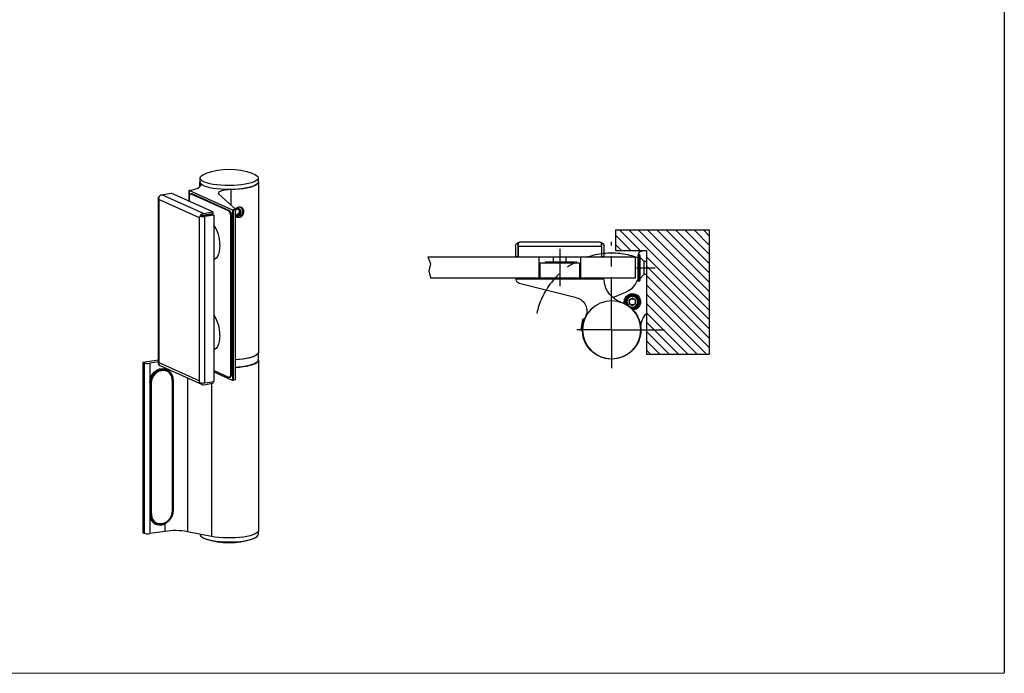
# Model space of a CAD drawing. Extents: x -60 to 967, y -57 to 607.
# Drawn here: x 492 to 967, y -57 to 258 of the extents above; entities that cross this region are included whole.
import ezdxf

# ---------------------------------------------------------------- set-up
doc = ezdxf.new("R2010")
doc.units = 0
doc.header["$LTSCALE"] = 2
doc.header["$MEASUREMENT"] = 0
doc.header["$PDSIZE"] = -1
doc.linetypes.add('CENTERX2', pattern=[20.32, 12.7, -2.54, 2.54, -2.54])
doc.linetypes.add('HIDDEN', pattern=[1.905, 1.27, -0.635])
doc.layers.get('0').update_dxf_attribs({"linetype": 'CONTINUOUS'})
doc.layers.add('ASSI', color=1, linetype='CENTERX2')
doc.layers.add('TRATTEGGIO', color=4, linetype='CONTINUOUS')

# ---------------------------------------------------------------- blocks, each defined once
blk = doc.blocks.new('Appunti31783')
at = {"linetype": 'Continuous', "lineweight": 25}
for p, q in [((0, 22.2), (0, 52.2)), ((0, 52.2), (2, 52.2)), ((20.75, 54.4), (20.75, 49.2)), ((21.75, 49.2), (21.75, 54.9)), ((21.95, 54.4), (21.95, 56.23303)), ((62.05, 54.4), (21.95, 54.4)), ((21.95, 54.4), (21.95, 49.2)), ((22.75, 56.4), (61.25, 56.4)), ((62.05, 56.23303), (62.05, 54.4)), ((62.05, 54.4), (62.05, 49.2)), ((62.25, 54.9), (62.25, 49.2)), ((63.25, 54.4), (63.25, 49.2)), ((4, 41.45307), (4, 50.2)), ((4, 50), (4.1, 50)), ((4.1, 40.042397), (4.1, 50)), ((4.3, 49.8), (4.3, 39.022021)), ((20.75, 49.2), (21.75, 49.2)), ((62.05, 49.2), (21.95, 49.2)), ((39, 49.2), (39, 46.7)), ((45, 46.7), (45, 49.2)), ((62.25, 49.2), (63.25, 49.2)), ((32.5, 46.2), (32.5, 39.2)), ((32.5, 46.2), (51.5, 46.2)), ((35.1, 46.7), (34.6, 46.2)), ((35.1, 46.7), (48.9, 46.7)), ((49.4, 46.2), (48.9, 46.7)), ((51.5, 39.2), (51.5, 46.2)), ((20.700691, 38.252264), (20.631051, 37.589681)), ((63, 38.7), (21.197952, 38.7)), ((22, 38.7), (22, 39.2)), ((24, 39.2), (22, 39.2)), ((24, 38.7), (24, 39.2)), ((60, 39.2), (24, 39.2)), ((60, 38.7), (60, 39.2)), ((62, 39.2), (60, 39.2)), ((62, 38.7), (62, 39.2)), ((63, 38.362571), (63, 38.7)), ((33.891099, 29.542336), (61.483844, 36.42198)), ((5.485494, 28.440399), (6.970554, 29.3318)), ((6.970554, 29.3318), (8.48506, 28.491401)), ((8.48506, 28.491401), (8.514506, 26.759601)), ((16.383632, 29.629229), (10.157222, 32.220895)), ((4.526533, 25.12372), (4.558827, 25.162137)), ((4.771103, 25.374125), (4.558827, 25.162137)), ((4.558827, 25.162137), (4.788471, 24.969099)), ((4.788471, 24.969099), (4.747889, 24.920822)), ((5.51494, 26.708599), (5.485494, 28.440399)), ((7.029446, 25.8682), (5.51494, 26.708599)), ((8.514506, 26.759601), (7.029446, 25.8682)), ((30.456403, 19.519007), (30.046905, 19.446801)), ((31.035631, 19.113427), (30.456403, 19.519007)), ((30.456403, 19.519007), (31.498292, 13.61016)), ((31.035631, 19.113427), (31.903872, 14.189388)), ((31.088794, 13.537955), (31.498292, 13.61016)), ((31.498292, 13.61016), (31.903872, 14.189388))]:
    blk.add_line(p, q, dxfattribs=at)
for centre, radius in [((7, 27.6), 2.6), ((17, 14.1), 14)]:
    blk.add_circle(centre, radius, dxfattribs=at)
for centre, radius, start, end in [((2, 50.2), 2, 0, 90), ((22.75, 54.4), 2, 113.578178, 180), ((22.25, 54.9), 0.5, 126.869898, 180), ((22.75, 54.4), 2, 90, 113.578178), ((61.25, 54.4), 2, 66.421822, 90), ((61.25, 54.4), 2, 0, 66.421822), ((61.75, 54.9), 0.5, 0, 53.130102), ((4.1, 49.8), 0.2, 0, 90), ((14, 41.45307), 10, 180, 247.401087), ((21.197952, 38.2), 0.5, 90, 174), ((61, 38.362571), 2, 284, 0), ((8.696788, 38.844023), 12, 288.549917, 354), ((7, 27.6), 3.933013, 90, 264.984981), ((7, 27.6), 3.5, 90, 270.985519), ((7, 27.6), 3.45, 341.195958, 224.961124), ((7, 27.6), 3.15, 334.632833, 224.961124), ((7, 27.6), 2.9, 326.03346, 287.024251), ((7, 27.6), 1.5, 120.974105, 180.974105), ((7, 27.6), 1.5, 60.974105, 120.974105), ((7, 27.6), 3.933013, 348.07273, 90), ((7, 27.6), 3.5, 341.800574, 90), ((7, 27.6), 1.5, 0.974105, 60.974105), ((35.463592, 23.235414), 6.5, 104, 206.325279), ((17, 14.1), 14.1, 108.549917, 26.325279), ((4.558827, 25.162137), 0.3, 319.949666, 44.961124), ((7, 27.6), 3.45, 229.949666, 270.974105), ((7, 27.6), 1.5, 180.974105, 240.974105), ((7, 27.6), 1.5, 240.974105, 300.974105), ((7, 27.6), 1.5, 300.974105, 0.974105), ((-7.077739, 15.13561), 10, 357.537164, 44.945919)]:
    blk.add_arc(centre, radius, start, end, dxfattribs=at)
blk = doc.blocks.new('*X8')
at = {"layer": 'TRATTEGGIO', "color": 4, "linetype": 'Continuous'}
for p, q in [((82.459934, 154.301983), (85.200487, 157.042536)), ((82.459934, 149.811855), (89.690615, 157.042536)), ((82.459934, 145.321727), (94.180743, 157.042536)), ((82.459934, 140.831599), (98.670871, 157.042536)), ((82.459934, 136.341471), (103.160999, 157.042536)), ((82.459934, 131.851343), (107.651127, 157.042536)), ((82.459934, 127.361215), (112.141255, 157.042536)), ((82.459934, 122.871087), (116.631384, 157.042536)), ((82.459934, 118.380959), (121.121512, 157.042536)), ((115.61164, 147.042536), (125.61164, 157.042536)), ((120.101768, 147.042536), (127.459934, 154.400703)), ((124.591896, 147.042536), (127.459934, 149.910574)), ((82.459934, 113.890831), (112.459934, 143.890831)), ((82.459934, 109.400703), (112.459934, 139.400703)), ((82.459934, 104.910574), (112.459934, 134.910574)), ((82.459934, 100.420446), (112.459934, 130.420446)), ((83.572152, 97.042536), (112.459934, 125.930318)), ((88.06228, 97.042536), (112.459934, 121.44019)), ((92.552408, 97.042536), (112.459934, 116.950062)), ((97.042536, 97.042536), (112.459934, 112.459934)), ((101.532664, 97.042536), (112.459934, 107.969806)), ((106.022792, 97.042536), (112.459934, 103.479678)), ((110.51292, 97.042536), (112.459934, 98.98955))]:
    blk.add_line(p, q, dxfattribs=at)

msp = doc.modelspace()

# ---------------------------------------------------------------- linework, layer by layer
for p, q in [((966.588533, 534.682891), (966.588533, -56.424554)), ((779.432161, 157.042536), (824.432161, 157.042536)), ((779.432161, 147.042536), (779.432161, 157.042536)), ((824.432161, 157.042536), (824.432161, 97.042536)), ((794.432161, 147.042536), (779.432161, 147.042536)), ((794.432161, 97.042536), (794.432161, 147.042536)), ((824.432161, 97.042536), (794.432161, 97.042536)), ((453.446048, -56.586697), (966.588533, -56.424554))]:
    msp.add_line(p, q)
at = {"color": 7, "linetype": 'Continuous'}
for p, q in [((579.17055, 180.142498), (579.17055, 182.07435)), ((607.17055, 182.07435), (607.17055, 180.142498)), ((573.898314, 170.85439), (573.898314, 176.082783)), ((594.866325, 166.648406), (573.965301, 176.018079)), ((574.104421, 176.187478), (574.643415, 176.288832)), ((579.07055, 177.897603), (579.07055, 180.142498)), ((607.27055, 180.142498), (607.27055, 98.038803)), ((559.144726, 92.452401), (559.144726, 172.720837)), ((559.412676, 171.689278), (578.662676, 163.059739)), ((559.412676, 92.966323), (559.412676, 171.689278)), ((560.744726, 174.059264), (565.248059, 174.732193)), ((580.794726, 165.071094), (560.744726, 174.059264)), ((585.298059, 165.744024), (565.248059, 174.732193)), ((573.933313, 172.875822), (573.933313, 170.8387)), ((574.637736, 174.405572), (575.070749, 174.470277)), ((575.366325, 174.424091), (574.933313, 174.359386)), ((592.933313, 166.290207), (574.933313, 174.359386)), ((593.366325, 166.354912), (575.366325, 174.424091)), ((588.242645, 174.358076), (596.081071, 167.28304)), ((593.366325, 166.354912), (592.933313, 166.290207)), ((595.158547, 166.692072), (594.866325, 166.648406)), ((594.866325, 166.648406), (594.866325, 84.544711)), ((595.158547, 166.692072), (595.158547, 84.588377)), ((596.158547, 166.621659), (597.040002, 167.198454)), ((596.158547, 167.14036), (596.158547, 85.036665)), ((597.040002, 167.198454), (598.481895, 166.468948)), ((597.93062, 166.747858), (597.93062, 165.293501)), ((598.481895, 166.468948), (598.481895, 164.795916)), ((578.662676, 163.059739), (578.662676, 84.336784)), ((579.207276, 163.674772), (580.015304, 163.795515)), ((585.298059, 164.778098), (580.361714, 164.040464)), ((580.461714, 163.80245), (585.398059, 164.540084)), ((580.794726, 165.071094), (585.298059, 165.744024)), ((581.394726, 163.643011), (585.898059, 164.31594)), ((581.394726, 83.374575), (581.394726, 163.643011)), ((583.986974, 164.582184), (584.139102, 164.351959)), ((585.298059, 165.744024), (585.298059, 164.778098)), ((585.398059, 164.540084), (585.898059, 164.31594)), ((585.898059, 84.047504), (585.898059, 164.31594)), ((594.366325, 163.974772), (593.933313, 163.910067)), ((593.933313, 87.601927), (593.933313, 163.910067)), ((594.366325, 87.666632), (594.366325, 163.974772)), ((596.158547, 164.517025), (596.488728, 164.349975)), ((596.158547, 164.298349), (597.040002, 163.852389)), ((596.488728, 164.349975), (597.93062, 165.293501)), ((596.488728, 164.349975), (597.040002, 163.852389)), ((598.481895, 164.795916), (597.040002, 163.852389)), ((597.93062, 165.293501), (598.481895, 164.795916)), ((607.17055, 97.604943), (607.17055, 94.368285)), ((559.144726, 94.364426), (551.674982, 93.248228)), ((551.674982, 93.248228), (552.174982, 93.024084)), ((551.674982, 93.248228), (551.674982, 11.144532)), ((552.174982, 93.024084), (552.174982, 10.920388)), ((559.144726, 93.46785), (554.907033, 92.834615)), ((554.907033, 92.834615), (554.907033, 83.368542)), ((559.144726, 92.452401), (559.157276, 92.394505)), ((578.662676, 84.336784), (559.412676, 92.966323)), ((579.976597, 82.591277), (559.926597, 91.579446)), ((607.27055, 94.368285), (607.27055, 12.264589)), ((562.717383, 89.510497), (563.117383, 89.331182)), ((585.898059, 89.272181), (592.933313, 86.118363)), ((594.866325, 84.544711), (585.898059, 88.565075)), ((593.661902, 86.136882), (593.228889, 86.072177)), ((594.366325, 87.666632), (593.933313, 87.601927)), ((554.907033, 83.368542), (554.907033, 20.196993)), ((555.066841, 83.259008), (555.466841, 83.079693)), ((555.066841, 83.259008), (555.066841, 20.47383)), ((555.466841, 83.079693), (555.466841, 20.294515)), ((555.740046, 20.275568), (555.740046, 83.060746)), ((565.785941, 84.561897), (565.785941, 21.776718)), ((565.885941, 84.606726), (565.885941, 21.821547)), ((566.297532, 21.613012), (566.297532, 84.784561)), ((580.794726, 82.484436), (585.298059, 83.157366)), ((581.394726, 83.374575), (585.898059, 84.047504)), ((585.298059, 83.957847), (585.298059, 83.157366)), ((595.158547, 84.588377), (594.866325, 84.544711)), ((554.907033, 20.196993), (554.907033, 10.73092)), ((555.066841, 20.47383), (555.466841, 20.294515)), ((558.208604, 15.59594), (557.808604, 15.775255)), ((562.121624, 15.514526), (562.121624, 11.808991)), ((551.674982, 11.144532), (552.174982, 10.920388)), ((562.121624, 11.808991), (554.907033, 10.73092)), ((584.606338, 9.365536), (573.195533, 11.623618)), ((579.17055, 10.332738), (579.17055, 10.441223)), ((607.17055, 11.83073), (607.17055, 10.332738))]:
    msp.add_line(p, q, dxfattribs=at)
at = {"color": 8, "linetype": 'Continuous'}
for p, q in [((573.965301, 176.018079), (573.965301, 173.346196)), ((579.351168, 179.418051), (579.351168, 178.184949)), ((594.074248, 176.500653), (594.074248, 169.094417)), ((580.675001, 163.834321), (580.522872, 164.064546)), ((562.121624, 90.595443), (562.121624, 90.207151)), ((573.195533, 85.631145), (573.195533, 11.623618)), ((566.297532, 84.784561), (565.849428, 84.985441)), ((584.606338, 83.054003), (584.606338, 9.365536)), ((566.297532, 21.613012), (565.859035, 21.809585))]:
    msp.add_line(p, q, dxfattribs=at)
at = {"color": 1}
for p, q in [((688.932161, 144.042536), (788.932161, 144.042536)), ((688.932161, 144.042536), (690.237774, 140.74717)), ((788.932161, 134.042536), (788.932161, 144.042536)), ((690.237774, 140.74717), (689.308732, 137.301972)), ((689.308732, 137.301972), (690.237774, 134.042536)), ((690.237774, 134.042536), (788.932161, 134.042536))]:
    msp.add_line(p, q, dxfattribs=at)
at = {"color": 1, "linetype": 'Continuous'}
for p, q in [((742.432161, 144.042536), (742.432161, 134.042536)), ((762.432161, 144.042536), (762.432161, 134.042536))]:
    msp.add_line(p, q, dxfattribs=at)
at = {"color": 7, "linetype": 'HIDDEN', "lineweight": 18}
msp.add_line((790.632161, 133.242536), (790.632161, 138.742536), dxfattribs=at)
at = {"color": 7, "linetype": 'Continuous', "flags": 128}
for points in [[(604.407071, 184.235769), (604.504206, 184.201525), (605.580091, 183.751755), (606.391487, 183.266234), (606.921103, 182.75531), (607.157649, 182.229872), (607.096084, 181.70112), (606.737721, 181.180323), (606.090197, 180.67858), (605.167314, 180.206586), (603.98874, 179.774399), (602.579595, 179.391233), (600.969913, 179.065252), (599.194, 178.803405), (597.289709, 178.611272), (595.297625, 178.492949), (593.260206, 178.450957), (591.220876, 178.486192), (589.2231, 178.597902), (587.309457, 178.783706), (585.520733, 179.039645), (583.895051, 179.360263), (582.467061, 179.738727), (581.267197, 180.166971), (580.321032, 180.635868), (579.648733, 181.135423), (579.264628, 181.65499), (579.176903, 182.183494), (579.387428, 182.709673), (579.891717, 183.22231), (580.679021, 183.710481), (580.679021, 183.710481)], [(580.679021, 183.710481), (581.732561, 184.163781), (581.934029, 184.235769)], [(607.17055, 180.576358), (607.186302, 180.540836), (607.260616, 180.005531), (607.031369, 179.473176), (606.5035, 178.955242), (605.688381, 178.462886), (604.603574, 178.006716), (603.27245, 177.59656), (601.723688, 177.241255), (599.990654, 176.948455), (598.110685, 176.724469), (596.124284, 176.574121), (594.074248, 176.500653)], [(573.965301, 176.018079), (573.926993, 176.039586), (573.90447, 176.062539), (573.898485, 176.086171), (573.90924, 176.109689), (573.936374, 176.132306), (573.978979, 176.153265), (574.035627, 176.171863), (574.104421, 176.187478)], [(574.643415, 176.288832), (575.953159, 176.57419), (577.092676, 176.904884), (578.038772, 177.274183), (578.772191, 177.674569), (579.278002, 178.097892), (579.545913, 178.535538), (579.570468, 178.978597), (579.351168, 179.418051)], [(607.17055, 180.142498), (607.096084, 179.769268), (606.737721, 179.248471), (606.090197, 178.746728), (605.167314, 178.274734), (603.98874, 177.842548), (602.579595, 177.459381), (600.969913, 177.1334), (599.194, 176.871553), (597.289709, 176.679421), (595.297625, 176.561097), (593.260206, 176.519106), (591.220876, 176.55434), (589.2231, 176.66605), (587.309457, 176.851854), (585.520733, 177.107793), (583.895051, 177.428411), (582.467061, 177.806876), (581.267197, 178.23512), (580.321032, 178.704016), (579.648733, 179.203571), (579.264628, 179.723138), (579.17055, 180.142498)], [(594.074248, 176.500653), (592.648512, 176.435121), (591.31421, 176.289522), (590.137561, 176.07108), (589.176962, 175.790637), (588.480086, 175.462111), (588.081518, 175.101806), (588.00104, 174.727604), (588.242645, 174.358076)], [(559.157276, 172.662941), (559.145804, 172.737827), (559.176234, 172.812358), (559.247928, 172.88497), (559.255028, 172.890367)], [(574.933313, 174.359386), (574.738222, 174.409723), (574.550629, 174.383885), (574.377742, 174.282866), (574.226206, 174.110547), (574.101843, 173.873551), (574.009433, 173.580986), (573.952527, 173.244094), (573.933313, 172.875822)], [(575.366325, 174.424091), (575.171235, 174.474427), (575.070749, 174.470277)], [(596.081071, 167.28304), (596.145691, 167.198958), (596.155806, 167.113269), (596.111139, 167.028323), (596.012915, 166.946449), (595.863827, 166.869895), (595.667966, 166.800759), (595.430704, 166.740938), (595.158547, 166.692072)], [(596.158547, 163.743167), (596.304284, 163.686022), (597.040002, 163.59357), (597.77572, 163.795225), (598.399432, 164.260287), (598.816182, 164.917954), (598.962526, 165.668102), (598.816182, 166.396529), (598.399432, 166.992337), (597.77572, 167.364821), (597.040002, 167.457273), (596.304284, 167.255619), (596.154247, 167.174286)], [(588.683313, 149.842839), (588.606978, 148.238568), (588.380428, 146.754299), (588.010944, 145.437738), (587.510402, 144.3312), (586.894889, 143.470251), (586.184189, 142.882561), (585.898059, 142.736924)], [(588.683313, 106.376177), (588.606978, 104.771906), (588.380428, 103.287637), (588.010944, 101.971076), (587.510402, 100.864538), (586.894889, 100.003588), (586.184189, 99.415899), (585.898059, 99.270262)], [(607.27055, 98.038803), (607.260616, 97.901836), (607.031369, 97.369481), (606.5035, 96.851546), (605.688381, 96.359191), (604.603574, 95.903021), (603.27245, 95.492865), (601.723688, 95.13756), (599.990654, 94.84476), (598.110685, 94.620773), (596.158547, 94.472338)], [(607.164479, 97.932107), (607.134176, 97.777773), (606.838526, 97.254345), (606.251567, 96.747636), (605.385809, 96.268445), (604.259704, 95.826987), (602.897253, 95.43267), (601.327494, 95.093898), (599.583883, 94.817892), (597.703584, 94.610534), (596.158547, 94.498825)], [(554.907033, 83.368542), (555.060024, 84.822373), (555.510417, 86.240393), (556.232952, 87.543076), (557.187109, 88.657365), (558.319376, 89.520768), (559.566254, 90.084864), (560.857814, 90.318017), (562.121624, 90.207151)], [(596.158547, 90.801819), (596.239572, 90.806431), (598.20067, 90.959058), (600.055663, 91.183598), (601.765423, 91.475316), (603.293885, 91.828057), (604.608808, 92.234381), (605.682454, 92.685717), (606.492177, 93.172544), (607.020896, 93.684595), (607.25746, 94.211067), (607.196877, 94.740855), (607.17055, 94.802144)], [(607.17055, 94.368285), (607.134176, 94.107255), (606.838526, 93.583827), (606.251567, 93.077118), (605.385809, 92.597927), (604.259704, 92.156469), (602.897253, 91.762152), (601.327494, 91.42338), (599.583883, 91.147374), (597.703584, 90.940016), (596.158547, 90.828307)], [(562.717383, 89.510497), (562.517519, 89.593972), (561.419246, 89.858492), (560.262993, 89.83102), (559.10674, 89.512936), (558.008467, 88.920188), (557.023245, 88.0825), (556.200478, 87.041876), (555.581422, 85.850499), (555.197119, 84.568108), (555.066841, 83.259008)], [(565.859146, 84.632608), (565.728867, 85.902772), (565.344565, 87.070311), (564.725509, 88.076678), (563.902741, 88.871411), (562.917519, 89.414657), (561.819246, 89.679177), (560.662993, 89.651705), (559.50674, 89.333621), (558.408467, 88.740873), (557.423245, 87.903185), (556.600478, 86.862561), (555.981422, 85.671184), (555.597119, 84.388793), (555.466841, 83.079693)], [(555.740046, 83.060746), (555.865982, 84.326209), (556.237474, 85.565854), (556.835895, 86.717519), (557.631237, 87.723455), (558.583618, 88.53322), (559.645282, 89.10621), (560.762993, 89.413691), (561.880704, 89.440247), (562.942368, 89.184545), (563.89475, 88.659407), (564.005729, 88.574349)], [(592.933313, 86.118363), (593.128403, 86.068027), (593.315996, 86.093864), (593.488883, 86.194884), (593.640419, 86.367202), (593.764782, 86.604198), (593.857192, 86.896763), (593.914098, 87.233655), (593.933313, 87.601927)], [(593.661902, 86.136882), (593.749009, 86.158569), (593.921896, 86.259588), (594.073432, 86.431907), (594.197795, 86.668903), (594.290205, 86.961468), (594.347111, 87.29836), (594.366325, 87.666632)], [(596.158547, 85.036665), (596.155806, 85.009574), (596.111139, 84.924627), (596.012915, 84.842754), (595.863827, 84.7662), (595.667966, 84.697064), (595.430704, 84.637243), (595.158547, 84.588377)], [(555.466841, 20.294515), (555.597119, 19.02435), (555.981422, 17.856811), (556.600478, 16.850444), (557.423245, 16.055711), (558.408467, 15.512465), (559.50674, 15.247945), (560.662993, 15.275417), (561.819246, 15.593501), (562.917519, 16.186249), (563.902741, 17.023937), (564.725509, 18.064561), (565.344565, 19.255938), (565.728867, 20.538329), (565.859146, 21.847429)], [(565.785941, 21.776718), (565.660005, 20.511255), (565.288512, 19.271611), (564.690092, 18.119946), (563.89475, 17.11401), (562.942368, 16.304245), (561.880704, 15.731255), (560.762993, 15.423773), (559.645282, 15.397218), (558.657428, 15.625125)], [(579.17055, 10.332738), (579.21943, 10.030212), (579.538291, 9.507697), (580.1477, 9.002766), (581.034668, 8.526182), (582.180291, 8.0881), (583.560153, 7.69786), (585.144843, 7.363777), (586.900588, 7.092973), (588.789966, 6.891218), (590.772708, 6.762814), (592.806557, 6.710496), (594.848163, 6.73538), (596.854014, 6.836935), (598.781358, 7.012998), (600.589117, 7.259815), (602.238763, 7.572126), (603.695136, 7.943274), (604.927195, 8.36535), (605.908682, 8.829357), (606.618677, 9.325407), (607.042049, 9.842925), (607.17055, 10.332738)], [(607.27055, 12.264589), (607.25746, 12.107372), (607.020896, 11.5809), (606.492177, 11.068849), (605.682454, 10.582021), (604.608808, 10.130685), (603.293885, 9.724361), (601.765423, 9.37162), (600.055663, 9.079903), (598.20067, 8.855363), (596.239572, 8.702736), (594.213738, 8.625242), (592.165898, 8.624516), (590.13925, 8.700573), (588.176544, 8.851808), (586.319181, 9.075032), (584.606338, 9.365536)]]:
    msp.add_lwpolyline(points, dxfattribs=at)
at = {"color": 7, "linetype": 'Continuous'}
for points in [[(559.412676, 171.689278), (559.244901, 172.181023), (559.157276, 172.662941)], [(596.158547, 163.922092), (596.219716, 163.863628), (596.281155, 163.80558), (596.343134, 163.748363), (596.405922, 163.692392), (596.46979, 163.638083), (596.535006, 163.585852), (596.601842, 163.536114), (596.670566, 163.489285), (596.741442, 163.445772), (596.814519, 163.405775), (596.8896, 163.369251), (596.966479, 163.336144), (597.044945, 163.306398), (597.124789, 163.279958), (597.205803, 163.256767), (597.287779, 163.23677), (597.370506, 163.219911), (597.453776, 163.206134), (597.537397, 163.195395), (597.62126, 163.187703), (597.705279, 163.183082), (597.789367, 163.181558), (597.87344, 163.183156), (597.957411, 163.187901), (598.041196, 163.195817), (598.124708, 163.20693), (598.207862, 163.221264), (598.290572, 163.238844), (598.372742, 163.259651), (598.454268, 163.283631), (598.535047, 163.310729), (598.614973, 163.340889), (598.693942, 163.374056), (598.771851, 163.410174), (598.848594, 163.449187), (598.924068, 163.491041), (598.998169, 163.53568), (599.070801, 163.58304), (599.141895, 163.633048), (599.211381, 163.685624), (599.279189, 163.740692), (599.345251, 163.798175), (599.409497, 163.857994), (599.471859, 163.920072), (599.532267, 163.984332), (599.590652, 164.050697), (599.646947, 164.119086), (599.701099, 164.189403), (599.753057, 164.261549), (599.802773, 164.335422), (599.850196, 164.410921), (599.895278, 164.487945), (599.937969, 164.566393), (599.978219, 164.646165), (600.015979, 164.72716), (600.0512, 164.809276), (600.083842, 164.892406), (600.11388, 164.976436), (600.141287, 165.06125), (600.166039, 165.146731), (600.188109, 165.232765), (600.207472, 165.319236), (600.224103, 165.406027), (600.237976, 165.493025), (600.249065, 165.580112), (600.257349, 165.667173), (600.262827, 165.754096), (600.265502, 165.840766), (600.265379, 165.927071), (600.262463, 166.012896), (600.256759, 166.09813), (600.248271, 166.182659), (600.237003, 166.266369), (600.222961, 166.349147), (600.20615, 166.430882), (600.186588, 166.511471), (600.164309, 166.590826), (600.139343, 166.668857), (600.111724, 166.745473), (600.081482, 166.820587), (600.048651, 166.894107), (600.013263, 166.965944), (599.975349, 167.03601), (599.934941, 167.104213), (599.89208, 167.170474), (599.846818, 167.234725), (599.799211, 167.296903), (599.749312, 167.356944), (599.697176, 167.414783), (599.642859, 167.470357), (599.586415, 167.523601), (599.527899, 167.574451), (599.467365, 167.622844), (599.404871, 167.668717), (599.340486, 167.712028), (599.274283, 167.752741), (599.206338, 167.790819), (599.136724, 167.826227), (599.065514, 167.858929), (598.992784, 167.888888), (598.918608, 167.916069), (598.843059, 167.940435), (598.766212, 167.96195), (598.688159, 167.980585), (598.609014, 167.996318), (598.528895, 168.009128), (598.44792, 168.018995), (598.366207, 168.025898), (598.283872, 168.029817), (598.201034, 168.030731), (598.11781, 168.028619), (598.034318, 168.023461), (597.950668, 168.015247), (597.866933, 168.004029), (597.783174, 167.989879), (597.69945, 167.972867), (597.615822, 167.953066), (597.532349, 167.930548), (597.449092, 167.905384), (597.366111, 167.877647), (597.283465, 167.847409), (597.201223, 167.814734), (597.119578, 167.779592), (597.038831, 167.741869), (596.959286, 167.701448), (596.881244, 167.658212), (596.805011, 167.612047), (596.73089, 167.562834), (596.659184, 167.510459), (596.590196, 167.454804), (596.524227, 167.395755), (596.461287, 167.333446), (596.40082, 167.268485), (596.342209, 167.201534), (596.284835, 167.133258), (596.228079, 167.064319)], [(578.662676, 163.059739), (578.903521, 163.368305), (579.207276, 163.674772)], [(559.157276, 92.394505), (559.244901, 92.668676), (559.412676, 92.966323)], [(566.297532, 84.784561), (566.295959, 84.844131), (566.294282, 84.903691), (566.292397, 84.963232), (566.290201, 85.022746), (566.287589, 85.082222), (566.284457, 85.141652), (566.280702, 85.201026), (566.27622, 85.260335), (566.270924, 85.319569), (566.264817, 85.378723), (566.257929, 85.437789), (566.25029, 85.496761), (566.24193, 85.555633), (566.232878, 85.614399), (566.223165, 85.673052), (566.21282, 85.731586), (566.20187, 85.789995), (566.190323, 85.848272), (566.178173, 85.906409), (566.165418, 85.9644), (566.152055, 86.022237), (566.138079, 86.079914), (566.123488, 86.137423), (566.108278, 86.194757), (566.092446, 86.251909), (566.075992, 86.308873), (566.058922, 86.365645), (566.041242, 86.422218), (566.022956, 86.478589), (566.004071, 86.534752), (565.984591, 86.590703), (565.964522, 86.646436), (565.94387, 86.701946), (565.922641, 86.757229), (565.900838, 86.812278), (565.878469, 86.867087), (565.855538, 86.921649), (565.83205, 86.975959), (565.808012, 87.03001), (565.783428, 87.083795), (565.758304, 87.137309), (565.732644, 87.190544), (565.706456, 87.243496), (565.679743, 87.296157), (565.652512, 87.348521), (565.624767, 87.400582), (565.596514, 87.452334), (565.567759, 87.50377), (565.538506, 87.554884), (565.508762, 87.60567), (565.47853, 87.656124), (565.447817, 87.706242), (565.416627, 87.756022), (565.384964, 87.80546), (565.352835, 87.854553), (565.320244, 87.903298), (565.287195, 87.951691), (565.253694, 87.999728), (565.219746, 88.047407), (565.185356, 88.094721), (565.15053, 88.141666), (565.115274, 88.188237), (565.079592, 88.23443), (565.04349, 88.280238), (565.006973, 88.325658), (564.970048, 88.370684), (564.932719, 88.415312), (564.894992, 88.459537), (564.856872, 88.503356), (564.818364, 88.546762), (564.779474, 88.589754), (564.740208, 88.632324), (564.70057, 88.674471), (564.660566, 88.716188), (564.620202, 88.757473), (564.579483, 88.798319), (564.538414, 88.838723), (564.497001, 88.87868), (564.45525, 88.918185), (564.413167, 88.957233), (564.370756, 88.995821), (564.328024, 89.033943), (564.284976, 89.071594), (564.241618, 89.10877), (564.197955, 89.145467), (564.153994, 89.181681), (564.109739, 89.217407), (564.065198, 89.252642), (564.020374, 89.28738), (563.975275, 89.321619), (563.929905, 89.355354), (563.884272, 89.388581), (563.83838, 89.421295), (563.792236, 89.453489), (563.745848, 89.485158), (563.699222, 89.516296), (563.652365, 89.546896), (563.605284, 89.576952), (563.557986, 89.606457), (563.510478, 89.635407), (563.462766, 89.663794), (563.414856, 89.691617), (563.366754, 89.718879), (563.318465, 89.745586), (563.269994, 89.77174), (563.221345, 89.797345), (563.172523, 89.822407), (563.123535, 89.846928), (563.074387, 89.870899), (563.025088, 89.894305), (562.975646, 89.917129), (562.92607, 89.939354), (562.876369, 89.960964), (562.826552, 89.981943), (562.776626, 90.002274), (562.726602, 90.02194), (562.676487, 90.040926), (562.62629, 90.059214), (562.576021, 90.076788), (562.525686, 90.093632), (562.475296, 90.109729), (562.424859, 90.125079), (562.374381, 90.139769), (562.32387, 90.153907), (562.273332, 90.167604), (562.222774, 90.18097), (562.172202, 90.194116), (562.121624, 90.207151)], [(579.207276, 83.406336), (578.903521, 83.855958), (578.662676, 84.336784)], [(562.121624, 15.514526), (562.172217, 15.54236), (562.222801, 15.570262), (562.273371, 15.5983), (562.323917, 15.626543), (562.374432, 15.655058), (562.424908, 15.683914), (562.475338, 15.713179), (562.525714, 15.742921), (562.576028, 15.773195), (562.626273, 15.803997), (562.67644, 15.835306), (562.726522, 15.867098), (562.776512, 15.899353), (562.826401, 15.932048), (562.876183, 15.965162), (562.925849, 15.998673), (562.975392, 16.03256), (563.024804, 16.066821), (563.074079, 16.101455), (563.123209, 16.136466), (563.172188, 16.171854), (563.221008, 16.207621), (563.269662, 16.24377), (563.318144, 16.280301), (563.366445, 16.317216), (563.41456, 16.354514), (563.462482, 16.392191), (563.510204, 16.430242), (563.557719, 16.468663), (563.605022, 16.507449), (563.652105, 16.546596), (563.698962, 16.5861), (563.745586, 16.625956), (563.791971, 16.666161), (563.838111, 16.706711), (563.884, 16.747605), (563.929632, 16.788839), (563.975, 16.830412), (564.0201, 16.87232), (564.064924, 16.914563), (564.109467, 16.957136), (564.153723, 17.000038), (564.197687, 17.043265), (564.241351, 17.086816), (564.284712, 17.130687), (564.327762, 17.174876), (564.370496, 17.219379), (564.41291, 17.264195), (564.454996, 17.30932), (564.496749, 17.354752), (564.538163, 17.400488), (564.579234, 17.446526), (564.619956, 17.492864), (564.660322, 17.539498), (564.700329, 17.586426), (564.739969, 17.633647), (564.779238, 17.681157), (564.81813, 17.728955), (564.856641, 17.777037), (564.894763, 17.825401), (564.932493, 17.874046), (564.969825, 17.922968), (565.006753, 17.972166), (565.043273, 18.021636), (565.079378, 18.071377), (565.115064, 18.121385), (565.150326, 18.17166), (565.185157, 18.222197), (565.219552, 18.272996), (565.253506, 18.324052), (565.287013, 18.375363), (565.320068, 18.426927), (565.352665, 18.478742), (565.384798, 18.530805), (565.416463, 18.583112), (565.447654, 18.635662), (565.478367, 18.688452), (565.508596, 18.741479), (565.538338, 18.79474), (565.567588, 18.848232), (565.596341, 18.901953), (565.624592, 18.9559), (565.652337, 19.01007), (565.679571, 19.064461), (565.706286, 19.119067), (565.732474, 19.173887), (565.75813, 19.228916), (565.783244, 19.284151), (565.807811, 19.339587), (565.831822, 19.395221), (565.85527, 19.45105), (565.878147, 19.50707), (565.900451, 19.563277), (565.922184, 19.619668), (565.94335, 19.67624), (565.963953, 19.732988), (565.983996, 19.78991), (566.003482, 19.847003), (566.022417, 19.904262), (566.040802, 19.961684), (566.058643, 20.019267), (566.075932, 20.077005), (566.092649, 20.134892), (566.108772, 20.192923), (566.12428, 20.251091), (566.139152, 20.30939), (566.153366, 20.367814), (566.1669, 20.426356), (566.179733, 20.485011), (566.191843, 20.543773), (566.203209, 20.602635), (566.213808, 20.661591), (566.223621, 20.720636), (566.232624, 20.779762), (566.240804, 20.838964), (566.248196, 20.898236), (566.254861, 20.957573), (566.26086, 21.016969), (566.266254, 21.07642), (566.271102, 21.135919), (566.275466, 21.195461), (566.279405, 21.255041), (566.282982, 21.314653), (566.286255, 21.374293), (566.289286, 21.433954), (566.292136, 21.493631), (566.294864, 21.553319), (566.297532, 21.613012)]]:
    msp.add_lwpolyline(points, dxfattribs=at)
at = {"color": 8, "linetype": 'Continuous', "flags": 128}
for points in [[(565.785941, 84.561897), (565.81781, 84.567808), (565.844611, 84.575214), (565.865315, 84.583831), (565.879126, 84.593328), (565.885512, 84.60334), (565.885941, 84.606726)], [(565.785941, 21.776718), (565.81781, 21.782629), (565.844611, 21.790035), (565.865315, 21.798652), (565.879126, 21.808149), (565.885512, 21.818161), (565.885941, 21.821547)]]:
    msp.add_lwpolyline(points, dxfattribs=at)
at = {"color": 7, "linetype": 'Continuous'}
for centre, radius, start, end in [((593.17055, 151.969661), 34.166667, 70.799566, 109.200434), ((580.128212, 180.132453), 1.055541, 155.13085, 222.594963), ((561.154952, 171.992355), 2.107225, 101.225782, 161.44397), ((591.197695, 164.160857), 2.747089, 354.762009, 50.816776), ((591.630708, 164.225562), 2.747089, 354.762009, 50.816776), ((596.868255, 165.792638), 2.919218, 309.636566, 45.557086), ((581.204952, 163.004186), 2.107225, 101.225782, 161.44397), ((580.401491, 170.579826), 7.007562, 260.187873, 278.148412), ((580.210586, 165.596365), 1.811407, 263.811082, 277.968968), ((580.453487, 163.543254), 0.505608, 100.457711, 150.071068), ((571.9649, 150.188709), 16.72199, 358.814835, 33.934001), ((571.891925, 106.711522), 16.794736, 358.855883, 33.492326), ((553.934796, 98.607599), 5.85428, 252.506176, 279.559563), ((560.556901, 92.944986), 1.503988, 201.469999, 245.222924), ((560.733172, 85.539937), 4.912284, 12.922886, 64.601562), ((555.642822, 83.638045), 0.585428, 252.506176, 279.559563), ((565.85209, 84.598492), 0.034838, 13.671249, 78.314696), ((580.401491, 90.31139), 7.007562, 260.187873, 278.148412), ((580.571785, 83.928238), 1.460913, 200.931046, 278.77788), ((559.754443, 19.766486), 4.866489, 174.924776, 299.105871), ((560.010782, 20.209533), 4.951001, 176.939954, 243.5898), ((555.642822, 20.852866), 0.585428, 252.506176, 279.559563), ((559.623011, 20.193659), 5.255379, 248.370772, 317.06133), ((553.934796, 16.503904), 5.85428, 252.506176, 279.559563), ((567.08208, -22.723019), 34.88647, 79.907462, 98.174507), ((593.17055, 40.437426), 34.166667, 250.799566, 289.200434)]:
    msp.add_arc(centre, radius, start, end, dxfattribs=at)
at = {"color": 8, "linetype": 'Continuous'}
for centre, radius, start, end in [((560.749432, 84.728482), 5.039263, 358.105606, 49.7454), ((560.450694, 19.99041), 4.719271, 176.535846, 247.667063)]:
    msp.add_arc(centre, radius, start, end, dxfattribs=at)
at = {"color": 7, "linetype": 'HIDDEN'}
for p in [(777.432161, 145.878426), (794.432161, 117.042536)]:
    msp.add_point(p, dxfattribs=at)
at = {"layer": 'ASSI'}
for p, q in [((752.432161, 148.042536), (752.432161, 130.042536)), ((777.432161, 108.942536), (777.432161, 151.341529)), ((790.632161, 145.042536), (790.432161, 145.042536)), ((790.632161, 132.442536), (790.632161, 145.042536)), ((790.632161, 145.042536), (790.632161, 144.242536)), ((790.632161, 138.742536), (790.632161, 144.242536)), ((790.632161, 144.242536), (791.132161, 144.242536)), ((791.132161, 132.942536), (791.132161, 144.542536)), ((791.132161, 143.742536), (792.932161, 141.942536)), ((789.432161, 138.742536), (798.432161, 138.742536)), ((792.932161, 141.942536), (792.932161, 135.542536)), ((792.932161, 141.942536), (794.432161, 141.942536)), ((790.132161, 133.864557), (790.132161, 132.842536)), ((790.332161, 132.642536), (790.332161, 134.884933)), ((790.332161, 134.884933), (790.332161, 132.642536)), ((791.132161, 133.242536), (790.632161, 133.242536)), ((790.632161, 133.242536), (790.632161, 132.442536)), ((792.932161, 135.542536), (791.132161, 133.742536)), ((794.432161, 135.542536), (792.932161, 135.542536)), ((790.632161, 132.442536), (789.660046, 132.442536)), ((791.032161, 132.642536), (790.332161, 132.642536)), ((777.432161, 108.942536), (760.614211, 108.942536)), ((777.432161, 108.942536), (777.432161, 90.513178)), ((777.432161, 108.942536), (803.804188, 108.942536))]:
    msp.add_line(p, q, dxfattribs=at)
for centre, radius, start, end in [((777.432161, 108.942536), 36.93589, 70.032642, 167.710591), ((790.632161, 144.542536), 0.5, 0, 90), ((790.332161, 132.842536), 0.2, 180, 270), ((790.632161, 132.942536), 0.5, 270, 0)]:
    msp.add_arc(centre, radius, start, end, dxfattribs=at)

# ---------------------------------------------------------------- block references
at = {"xscale": -1}
msp.add_blockref('Appunti31783', (794.432161, 94.842536), dxfattribs=at)
at = {"layer": 'TRATTEGGIO', "color": 4, "xscale": -1}
msp.add_blockref('*X8', (906.892095, 0), dxfattribs=at)

doc.saveas('drawing.dxf')
